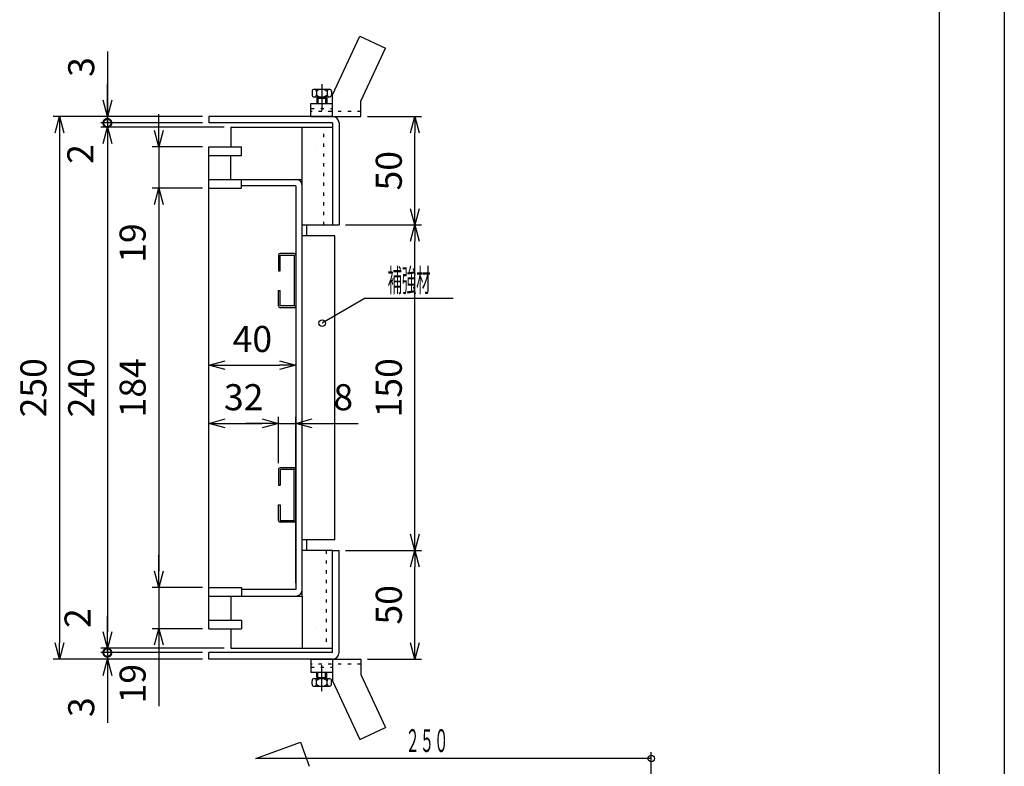
# Model space of a CAD drawing. Units: millimetres. Extents: x -834 to 8467, y -3957 to 1644.
# Drawn here: x 3698 to 4152, y 691 to 1035 of the extents above; entities that cross this region are included whole.
import ezdxf
from ezdxf.enums import TextEntityAlignment as Align

# ---------------------------------------------------------------- set-up
doc = ezdxf.new("R2010")
doc.units = ezdxf.units.MM
doc.header["$LTSCALE"] = 3
doc.linetypes.add('CENTER', pattern=[7, 4, -1, 1, -1])
doc.linetypes.add('DOT', pattern=[1.5, 0.5, -1])
doc.layers.add('AM_BOR', color=7, linetype='Continuous', lineweight=50)
doc.layers.add('M2-0', color=7, linetype='Continuous')
doc.layers.add('M3-0', color=7, linetype='Continuous')
doc.styles.get("Standard").update_dxf_attribs({"font": 'ISOCP.SHX', "bigfont": 'EXTFONT.SHX'})
doc.dimstyles.new('IGS', dxfattribs={"dimscale": 3, "dimtxt": 4.5, "dimasz": 2.5, "dimexe": 1, "dimexo": 1, "dimgap": 1.5, "dimtad": 3, "dimdsep": 46, "dimtxsty": 'STANDARD', "dimblk": 'OPEN30', "dimcen": 0, "dimclrd": 256, "dimclre": 256, "dimclrt": 2, "dimadec": 0, "dimazin": 2, "dimtp": 0.1, "dimtm": 0.1, "dimtfac": 0.71, "dimtmove": 0, "dimatfit": 3, "dimldrblk": 'OPEN30', "dimfxl": 1, "dimlwd": -1, "dimlwe": -1, "dimarcsym": 0})

# ---------------------------------------------------------------- blocks, each defined once
blk = doc.blocks.new('*D206')
at = {"color": 2, "linetype": 'ByBlock'}
for q in [(610.347212, 440.00185), (650.586221, 447.645394)]:
    blk.add_line((623.58622, 447.645394), q, dxfattribs=at)
blk.add_circle((610.347212, 440.00185), 1, dxfattribs=at)
at = {"color": 2, "linetype": 'Continuous', "width": 0.565714}
blk.add_text('補強材', height=7, dxfattribs=at).set_placement((630.48622, 449.645394), (643.686221, 449.645394), align=Align.FIT)
blk = doc.blocks.new('_Open30')
at = {"color": 0, "linetype": 'ByBlock', "lineweight": -2}
for p, q in [((-1, 0.268), (0, 0)), ((0, 0), (-1, -0.268)), ((0, 0), (-1, 0))]:
    blk.add_line(p, q, dxfattribs=at)
blk = doc.blocks.new('*D208')
at = {"layer": 'DEFPOINTS', "color": 0, "transparency": 16777216}
for p in [(3825.11, 849.49), (3817.11, 828.2), (3825.11, 772.88)]:
    blk.add_point(p, dxfattribs=at)
at = {"layer": 'M2-0', "color": 3, "transparency": 16777216}
for p, q in [((3809.61, 849.49), (3802.11, 849.49)), ((3817.11, 831.2), (3817.11, 852.49)), ((3817.11, 849.49), (3825.11, 849.49)), ((3825.11, 775.88), (3825.11, 852.49)), ((3832.61, 849.49), (3853.91, 849.49))]:
    blk.add_line(p, q, dxfattribs=at)
at = {"layer": 'M2-0', "color": 3, "transparency": 16777216, "xscale": 7.5, "yscale": 7.5, "zscale": 7.5}
blk.add_blockref('_Open30', (3817.11, 849.49), dxfattribs=at)
at = {"layer": 'M2-0', "color": 3, "transparency": 16777216, "xscale": 7.5, "yscale": 7.5, "zscale": 7.5, "rotation": 180}
blk.add_blockref('_Open30', (3825.11, 849.49), dxfattribs=at)
at = {"layer": 'M2-0', "color": 2, "transparency": 16777216, "insert": (3847.01, 859.99), "char_height": 12, "attachment_point": 5}
blk.add_mtext('8', dxfattribs=at)
blk = doc.blocks.new('*D209')
at = {"layer": 'DEFPOINTS', "color": 0, "transparency": 16777216}
for p in [(3817.11, 849.49), (3817.11, 828.2), (3785.11, 754.88)]:
    blk.add_point(p, dxfattribs=at)
at = {"layer": 'M2-0', "color": 3, "transparency": 16777216}
for p, q in [((3785.11, 757.88), (3785.11, 852.49)), ((3792.61, 849.49), (3809.61, 849.49)), ((3817.11, 831.2), (3817.11, 852.49))]:
    blk.add_line(p, q, dxfattribs=at)
at = {"layer": 'M2-0', "color": 3, "transparency": 16777216, "xscale": 7.5, "yscale": 7.5, "zscale": 7.5, "rotation": 180}
blk.add_blockref('_Open30', (3785.11, 849.49), dxfattribs=at)
at = {"layer": 'M2-0', "color": 3, "transparency": 16777216, "xscale": 7.5, "yscale": 7.5, "zscale": 7.5}
blk.add_blockref('_Open30', (3817.11, 849.49), dxfattribs=at)
at = {"layer": 'M2-0', "color": 2, "transparency": 16777216, "insert": (3801.11, 859.99), "char_height": 12, "attachment_point": 5}
blk.add_mtext('32', dxfattribs=at)
blk = doc.blocks.new('*D221')
at = {"layer": 'DEFPOINTS', "color": 0, "transparency": 16777216}
for p in [(3785.11, 990.88), (3716.23, 740.88), (3785.11, 740.88)]:
    blk.add_point(p, dxfattribs=at)
at = {"layer": 'M2-0', "color": 3, "transparency": 16777216}
for p, q in [((3782.11, 990.88), (3713.23, 990.88)), ((3716.23, 983.38), (3716.23, 748.38)), ((3782.11, 740.88), (3713.23, 740.88))]:
    blk.add_line(p, q, dxfattribs=at)
at = {"layer": 'M2-0', "color": 3, "transparency": 16777216, "xscale": 7.5, "yscale": 7.5, "zscale": 7.5}
for p, rotation in [((3716.23, 990.88), 90), ((3716.23, 740.88), 270)]:
    blk.add_blockref('_Open30', p, dxfattribs=dict(at, rotation=rotation))
at = {"layer": 'M2-0', "color": 2, "transparency": 16777216, "insert": (3705.73, 865.88), "char_height": 12, "attachment_point": 5, "rotation": 90}
blk.add_mtext('250', dxfattribs=at)
blk = doc.blocks.new('_DotSmall')
at = {"color": 0, "linetype": 'ByBlock', "const_width": 0.5}
blk.add_lwpolyline([(-0.0625, 0, 1), (0.0625, 0, 1)], format="xyb", close=True, dxfattribs=at)
blk = doc.blocks.new('*D222')
at = {"layer": 'DEFPOINTS', "color": 0, "transparency": 16777216}
for p in [(3738.27, 740.88), (3785.11, 743.88), (3785.11, 740.88)]:
    blk.add_point(p, dxfattribs=at)
at = {"layer": 'M2-0', "color": 3, "transparency": 16777216}
for p, q in [((3738.27, 743.88), (3738.27, 751.38)), ((3782.11, 743.88), (3735.27, 743.88)), ((3782.11, 740.88), (3735.27, 740.88)), ((3738.27, 743.88), (3738.27, 740.88)), ((3738.27, 733.38), (3738.27, 711.59))]:
    blk.add_line(p, q, dxfattribs=at)
at = {"layer": 'M2-0', "color": 3, "transparency": 16777216, "xscale": 7.5, "yscale": 7.5, "zscale": 7.5}
for name, p, rotation in [('_DotSmall', (3738.27, 743.88), 270), ('_Open30', (3738.27, 740.88), 90)]:
    blk.add_blockref(name, p, dxfattribs=dict(at, rotation=rotation))
at = {"layer": 'M2-0', "color": 2, "transparency": 16777216, "insert": (3727.77, 718.73), "char_height": 12, "attachment_point": 5, "rotation": 90}
blk.add_mtext('3', dxfattribs=at)
blk = doc.blocks.new('*D223')
at = {"layer": 'DEFPOINTS', "color": 0, "transparency": 16777216}
for p in [(3795.11, 745.88), (3738.27, 743.88), (3785.11, 743.88)]:
    blk.add_point(p, dxfattribs=at)
at = {"layer": 'M2-0', "color": 3, "transparency": 16777216}
for p, q in [((3738.27, 753.38), (3738.27, 760.88)), ((3792.11, 745.88), (3735.27, 745.88)), ((3738.27, 745.88), (3738.27, 743.88)), ((3782.11, 743.88), (3735.27, 743.88)), ((3738.27, 743.88), (3738.27, 736.38))]:
    blk.add_line(p, q, dxfattribs=at)
at = {"layer": 'M2-0', "color": 3, "transparency": 16777216, "xscale": 7.5, "yscale": 7.5, "zscale": 7.5}
for name, p, rotation in [('_Open30', (3738.27, 745.88), 270), ('_DotSmall', (3738.27, 743.88), 90)]:
    blk.add_blockref(name, p, dxfattribs=dict(at, rotation=rotation))
at = {"layer": 'M2-0', "color": 2, "transparency": 16777216, "insert": (3726.08, 759.76), "char_height": 12, "attachment_point": 5, "rotation": 90}
blk.add_mtext('2', dxfattribs=at)
blk = doc.blocks.new('*D224')
at = {"layer": 'DEFPOINTS', "color": 0, "transparency": 16777216}
for p in [(3795.11, 985.88), (3738.27, 745.88), (3795.11, 745.88)]:
    blk.add_point(p, dxfattribs=at)
at = {"layer": 'M2-0', "color": 3, "transparency": 16777216}
for p, q in [((3792.11, 985.88), (3735.27, 985.88)), ((3738.27, 978.38), (3738.27, 753.38)), ((3792.11, 745.88), (3735.27, 745.88))]:
    blk.add_line(p, q, dxfattribs=at)
at = {"layer": 'M2-0', "color": 3, "transparency": 16777216, "xscale": 7.5, "yscale": 7.5, "zscale": 7.5}
for p, rotation in [((3738.27, 985.88), 90), ((3738.27, 745.88), 270)]:
    blk.add_blockref('_Open30', p, dxfattribs=dict(at, rotation=rotation))
at = {"layer": 'M2-0', "color": 2, "transparency": 16777216, "insert": (3727.77, 865.88), "char_height": 12, "attachment_point": 5, "rotation": 90}
blk.add_mtext('240', dxfattribs=at)
blk = doc.blocks.new('*D225')
at = {"layer": 'DEFPOINTS', "color": 0, "transparency": 16777216}
for p in [(3738.27, 985.88), (3785.11, 987.88), (3795.11, 985.88)]:
    blk.add_point(p, dxfattribs=at)
at = {"layer": 'M2-0', "color": 3, "transparency": 16777216}
for p, q in [((3738.27, 987.88), (3738.27, 995.38)), ((3782.11, 987.88), (3735.27, 987.88)), ((3792.11, 985.88), (3735.27, 985.88)), ((3738.27, 987.88), (3738.27, 985.88)), ((3738.27, 978.38), (3738.27, 970.88))]:
    blk.add_line(p, q, dxfattribs=at)
at = {"layer": 'M2-0', "color": 3, "transparency": 16777216, "xscale": 7.5, "yscale": 7.5, "zscale": 7.5}
for name, p, rotation in [('_DotSmall', (3738.27, 987.88), 270), ('_Open30', (3738.27, 985.88), 90)]:
    blk.add_blockref(name, p, dxfattribs=dict(at, rotation=rotation))
at = {"layer": 'M2-0', "color": 2, "transparency": 16777216, "insert": (3727.38, 973.61), "char_height": 12, "attachment_point": 5, "rotation": 90}
blk.add_mtext('2', dxfattribs=at)
blk = doc.blocks.new('*D226')
at = {"layer": 'DEFPOINTS', "color": 0, "transparency": 16777216}
for p in [(3785.11, 990.88), (3738.27, 987.88), (3785.11, 987.88)]:
    blk.add_point(p, dxfattribs=at)
at = {"layer": 'M2-0', "color": 3, "transparency": 16777216}
for p, q in [((3738.27, 1020.8), (3738.27, 990.88)), ((3738.27, 998.38), (3738.27, 1005.88)), ((3782.11, 990.88), (3735.27, 990.88)), ((3738.27, 990.88), (3738.27, 987.88)), ((3738.27, 990.88), (3738.27, 987.88)), ((3782.11, 987.88), (3735.27, 987.88)), ((3738.27, 987.88), (3738.27, 980.38))]:
    blk.add_line(p, q, dxfattribs=at)
at = {"layer": 'M2-0', "color": 3, "transparency": 16777216, "xscale": 7.5, "yscale": 7.5, "zscale": 7.5}
for name, p, rotation in [('_Open30', (3738.27, 990.88), 270), ('_DotSmall', (3738.27, 987.88), 90)]:
    blk.add_blockref(name, p, dxfattribs=dict(at, rotation=rotation))
at = {"layer": 'M2-0', "color": 2, "transparency": 16777216, "insert": (3727.77, 1013.65), "char_height": 12, "attachment_point": 5, "rotation": 90}
blk.add_mtext('3', dxfattribs=at)
blk = doc.blocks.new('*D227')
at = {"layer": 'DEFPOINTS', "color": 0, "transparency": 16777216}
for p in [(3785.11, 773.88), (3761.96, 754.88), (3785.11, 754.88)]:
    blk.add_point(p, dxfattribs=at)
at = {"layer": 'M2-0', "color": 3, "transparency": 16777216}
for p, q in [((3761.96, 781.38), (3761.96, 788.88)), ((3782.11, 773.88), (3758.96, 773.88)), ((3761.96, 773.88), (3761.96, 754.88)), ((3782.11, 754.88), (3758.96, 754.88)), ((3761.96, 747.38), (3761.96, 719.22))]:
    blk.add_line(p, q, dxfattribs=at)
at = {"layer": 'M2-0', "color": 3, "transparency": 16777216, "xscale": 7.5, "yscale": 7.5, "zscale": 7.5}
for p, rotation in [((3761.96, 773.88), 270), ((3761.96, 754.88), 90)]:
    blk.add_blockref('_Open30', p, dxfattribs=dict(at, rotation=rotation))
at = {"layer": 'M2-0', "color": 2, "transparency": 16777216, "insert": (3751.46, 729.55), "char_height": 12, "attachment_point": 5, "rotation": 90}
blk.add_mtext('19', dxfattribs=at)
blk = doc.blocks.new('*D228')
at = {"layer": 'DEFPOINTS', "color": 0, "transparency": 16777216}
for p in [(3785.11, 957.88), (3761.96, 773.88), (3785.11, 773.88)]:
    blk.add_point(p, dxfattribs=at)
at = {"layer": 'M2-0', "color": 3, "transparency": 16777216}
for p, q in [((3782.11, 957.88), (3758.96, 957.88)), ((3761.96, 950.38), (3761.96, 781.38)), ((3782.11, 773.88), (3758.96, 773.88))]:
    blk.add_line(p, q, dxfattribs=at)
at = {"layer": 'M2-0', "color": 3, "transparency": 16777216, "xscale": 7.5, "yscale": 7.5, "zscale": 7.5}
for p, rotation in [((3761.96, 957.88), 90), ((3761.96, 773.88), 270)]:
    blk.add_blockref('_Open30', p, dxfattribs=dict(at, rotation=rotation))
at = {"layer": 'M2-0', "color": 2, "transparency": 16777216, "insert": (3751.46, 865.88), "char_height": 12, "attachment_point": 5, "rotation": 90}
blk.add_mtext('184', dxfattribs=at)
blk = doc.blocks.new('*D229')
at = {"layer": 'DEFPOINTS', "color": 0, "transparency": 16777216}
for p in [(3785.11, 976.88), (3761.96, 957.88), (3785.11, 957.88)]:
    blk.add_point(p, dxfattribs=at)
at = {"layer": 'M2-0', "color": 3, "transparency": 16777216}
for p, q in [((3761.96, 984.38), (3761.96, 991.88)), ((3782.11, 976.88), (3758.96, 976.88)), ((3761.96, 976.88), (3761.96, 957.88)), ((3782.11, 957.88), (3758.96, 957.88)), ((3761.96, 950.38), (3761.96, 922.22))]:
    blk.add_line(p, q, dxfattribs=at)
at = {"layer": 'M2-0', "color": 3, "transparency": 16777216, "xscale": 7.5, "yscale": 7.5, "zscale": 7.5}
for p, rotation in [((3761.96, 976.88), 270), ((3761.96, 957.88), 90)]:
    blk.add_blockref('_Open30', p, dxfattribs=dict(at, rotation=rotation))
at = {"layer": 'M2-0', "color": 2, "transparency": 16777216, "insert": (3751.46, 932.55), "char_height": 12, "attachment_point": 5, "rotation": 90}
blk.add_mtext('19', dxfattribs=at)
blk = doc.blocks.new('*D230')
at = {"layer": 'DEFPOINTS', "color": 0, "transparency": 16777216}
for p in [(3855.11, 990.88), (3880.05, 990.88), (3845.11, 940.88)]:
    blk.add_point(p, dxfattribs=at)
at = {"layer": 'M2-0', "color": 3, "transparency": 16777216}
for p, q in [((3858.11, 990.88), (3883.05, 990.88)), ((3880.05, 948.38), (3880.05, 983.38)), ((3848.11, 940.88), (3883.05, 940.88))]:
    blk.add_line(p, q, dxfattribs=at)
at = {"layer": 'M2-0', "color": 3, "transparency": 16777216, "xscale": 7.5, "yscale": 7.5, "zscale": 7.5}
for p, rotation in [((3880.05, 990.88), 90), ((3880.05, 940.88), 270)]:
    blk.add_blockref('_Open30', p, dxfattribs=dict(at, rotation=rotation))
at = {"layer": 'M2-0', "color": 2, "transparency": 16777216, "insert": (3869.55, 965.88), "char_height": 12, "attachment_point": 5, "rotation": 90}
blk.add_mtext('50', dxfattribs=at)
blk = doc.blocks.new('*D231')
at = {"layer": 'DEFPOINTS', "color": 0, "transparency": 16777216}
for p in [(3845.11, 940.88), (3880.05, 940.88), (3845.11, 790.88)]:
    blk.add_point(p, dxfattribs=at)
at = {"layer": 'M2-0', "color": 3, "transparency": 16777216}
for p, q in [((3848.11, 940.88), (3883.05, 940.88)), ((3880.05, 798.38), (3880.05, 933.38)), ((3848.11, 790.88), (3883.05, 790.88))]:
    blk.add_line(p, q, dxfattribs=at)
at = {"layer": 'M2-0', "color": 3, "transparency": 16777216, "xscale": 7.5, "yscale": 7.5, "zscale": 7.5}
for p, rotation in [((3880.05, 940.88), 90), ((3880.05, 790.88), 270)]:
    blk.add_blockref('_Open30', p, dxfattribs=dict(at, rotation=rotation))
at = {"layer": 'M2-0', "color": 2, "transparency": 16777216, "insert": (3869.55, 865.88), "char_height": 12, "attachment_point": 5, "rotation": 90}
blk.add_mtext('150', dxfattribs=at)
blk = doc.blocks.new('*D232')
at = {"layer": 'DEFPOINTS', "color": 0, "transparency": 16777216}
for p in [(3845.11, 790.88), (3880.05, 790.88), (3855.11, 740.88)]:
    blk.add_point(p, dxfattribs=at)
at = {"layer": 'M2-0', "color": 3, "transparency": 16777216}
for p, q in [((3848.11, 790.88), (3883.05, 790.88)), ((3880.05, 748.38), (3880.05, 783.38)), ((3858.11, 740.88), (3883.05, 740.88))]:
    blk.add_line(p, q, dxfattribs=at)
at = {"layer": 'M2-0', "color": 3, "transparency": 16777216, "xscale": 7.5, "yscale": 7.5, "zscale": 7.5}
for p, rotation in [((3880.05, 790.88), 90), ((3880.05, 740.88), 270)]:
    blk.add_blockref('_Open30', p, dxfattribs=dict(at, rotation=rotation))
at = {"layer": 'M2-0', "color": 2, "transparency": 16777216, "insert": (3869.55, 765.88), "char_height": 12, "attachment_point": 5, "rotation": 90}
blk.add_mtext('50', dxfattribs=at)
blk = doc.blocks.new('*D233')
at = {"layer": 'DEFPOINTS', "color": 0, "transparency": 16777216}
for p in [(3785.11, 876.31), (3825.11, 876.31), (3825.11, 876.31)]:
    blk.add_point(p, dxfattribs=at)
at = {"layer": 'M2-0', "color": 3, "transparency": 16777216}
blk.add_line((3792.61, 876.31), (3817.61, 876.31), dxfattribs=at)
at = {"layer": 'M2-0', "color": 3, "transparency": 16777216, "xscale": 7.5, "yscale": 7.5, "zscale": 7.5, "rotation": 180}
blk.add_blockref('_Open30', (3785.11, 876.31), dxfattribs=at)
at = {"layer": 'M2-0', "color": 3, "transparency": 16777216, "xscale": 7.5, "yscale": 7.5, "zscale": 7.5}
blk.add_blockref('_Open30', (3825.11, 876.31), dxfattribs=at)
at = {"layer": 'M2-0', "color": 2, "transparency": 16777216, "insert": (3805.11, 886.81), "char_height": 12, "attachment_point": 5}
blk.add_mtext('40', dxfattribs=at)
blk = doc.blocks.new('IGS_A3')
blk.add_line((410, 287), (410, 10))
at = {"layer": 'AM_BOR', "color": 1, "lineweight": 25}
blk.add_line((420, 297), (420, 0), dxfattribs=at)

msp = doc.modelspace()

# ---------------------------------------------------------------- linework, layer by layer
at = {"layer": 'M2-0', "color": 7, "linetype": 'Continuous'}
for p, q in [((3842.109, 1000.883), (3854.699, 1027.883)), ((3854.699, 1027.883), (3866.481, 1022.389)), ((3855.109, 998.001), (3866.481, 1022.389)), ((3833.609, 1003.383), (3840.609, 1003.383)), ((3832.609, 1002.383), (3832.609, 1000.883)), ((3833.609, 999.883), (3840.609, 999.883)), ((3834.609, 1002.383), (3834.609, 1000.883)), ((3834.859, 999.383), (3839.359, 999.383)), ((3834.859, 999.383), (3834.859, 996.883)), ((3835.359, 999.883), (3835.359, 996.883)), ((3838.859, 999.883), (3838.859, 996.883)), ((3839.359, 999.383), (3839.359, 996.883)), ((3839.609, 1002.383), (3839.609, 1000.883)), ((3841.609, 1002.383), (3841.609, 1000.883)), ((3842.109, 990.883), (3842.109, 1000.883)), ((3832.109, 990.883), (3832.109, 996.883)), ((3832.109, 996.883), (3842.109, 996.883)), ((3855.109, 990.883), (3855.109, 998.001)), ((3785.109, 990.883), (3785.109, 987.883)), ((3842.109, 990.883), (3785.109, 990.883)), ((3832.109, 990.883), (3855.109, 990.883)), ((3842.109, 987.883), (3785.109, 987.883)), ((3795.109, 985.883), (3842.109, 985.883)), ((3795.109, 985.883), (3795.109, 976.883)), ((3828.109, 961.883), (3828.109, 985.883)), ((3842.109, 987.883), (3842.109, 940.883)), ((3845.109, 987.883), (3845.109, 940.883)), ((3785.109, 754.883), (3785.109, 976.883)), ((3785.109, 976.883), (3800.109, 976.883)), ((3800.109, 972.883), (3800.109, 976.883)), ((3785.109, 972.883), (3800.109, 972.883)), ((3795.109, 961.883), (3795.109, 972.883)), ((3785.109, 961.883), (3828.109, 961.883)), ((3785.109, 957.883), (3800.109, 957.883)), ((3800.109, 957.883), (3800.109, 961.883)), ((3825.109, 958.883), (3800.109, 958.883)), ((3825.109, 958.883), (3825.109, 772.883)), ((3828.109, 769.883), (3828.109, 961.883)), ((3828.109, 940.883), (3842.109, 940.883)), ((3830.109, 940.883), (3830.109, 935.883)), ((3842.109, 940.883), (3845.109, 940.883)), ((3843.109, 935.883), (3828.109, 935.883)), ((3843.109, 795.883), (3843.109, 935.883)), ((3817.109, 926.968), (3817.109, 919.768)), ((3824.309, 927.768), (3817.909, 927.768)), ((3817.909, 919.768), (3817.909, 926.968)), ((3817.909, 926.968), (3824.309, 926.968)), ((3824.309, 926.968), (3824.309, 903.568)), ((3817.109, 919.768), (3817.909, 919.768)), ((3817.109, 903.568), (3817.109, 910.768)), ((3817.109, 910.768), (3817.909, 910.768)), ((3817.909, 903.568), (3817.909, 910.768)), ((3824.309, 903.568), (3817.909, 903.568)), ((3824.309, 902.768), (3817.909, 902.768)), ((3817.109, 828.198), (3817.109, 820.998)), ((3824.309, 828.998), (3817.909, 828.998)), ((3817.909, 828.198), (3817.909, 820.998)), ((3824.309, 828.198), (3817.909, 828.198)), ((3824.309, 804.798), (3824.309, 828.198)), ((3817.109, 820.998), (3817.909, 820.998)), ((3817.109, 804.798), (3817.109, 811.998)), ((3817.109, 811.998), (3817.909, 811.998)), ((3817.909, 811.998), (3817.909, 804.798)), ((3817.909, 804.798), (3824.309, 804.798)), ((3824.309, 803.998), (3817.909, 803.998)), ((3843.109, 795.883), (3828.109, 795.883)), ((3830.109, 795.883), (3830.109, 790.883)), ((3842.109, 790.883), (3828.109, 790.883)), ((3842.109, 743.883), (3842.109, 790.883)), ((3842.109, 790.883), (3845.109, 790.883)), ((3845.109, 743.883), (3845.109, 790.883)), ((3785.109, 773.883), (3800.109, 773.883)), ((3800.109, 773.883), (3800.109, 769.883)), ((3825.109, 772.883), (3800.109, 772.883)), ((3785.109, 769.883), (3828.109, 769.883)), ((3795.109, 769.883), (3795.109, 758.883)), ((3828.109, 769.883), (3828.109, 745.883)), ((3785.109, 758.883), (3800.109, 758.883)), ((3800.109, 758.883), (3800.109, 754.883)), ((3785.109, 754.883), (3800.109, 754.883)), ((3795.109, 754.883), (3795.109, 745.883)), ((3795.109, 745.883), (3842.109, 745.883)), ((3842.109, 743.883), (3785.109, 743.883)), ((3785.109, 740.883), (3785.109, 743.883)), ((3842.109, 740.883), (3785.109, 740.883)), ((3832.109, 740.883), (3855.109, 740.883)), ((3832.109, 740.883), (3832.109, 734.883)), ((3842.109, 740.883), (3842.109, 730.883)), ((3855.109, 740.883), (3855.109, 733.765)), ((3832.109, 734.883), (3842.109, 734.883)), ((3832.609, 729.383), (3832.609, 730.883)), ((3833.609, 731.883), (3840.609, 731.883)), ((3834.609, 729.383), (3834.609, 730.883)), ((3834.859, 732.383), (3834.859, 734.883)), ((3834.859, 732.383), (3839.359, 732.383)), ((3835.359, 731.883), (3835.359, 734.883)), ((3838.859, 731.883), (3838.859, 734.883)), ((3839.359, 732.383), (3839.359, 734.883)), ((3839.609, 729.383), (3839.609, 730.883)), ((3841.609, 729.383), (3841.609, 730.883)), ((3842.109, 730.883), (3854.699, 703.883)), ((3855.109, 733.765), (3866.481, 709.377)), ((3833.609, 728.383), (3840.609, 728.383)), ((3854.699, 703.883), (3866.481, 709.377))]:
    msp.add_line(p, q, dxfattribs=at)
at = {"layer": 'M2-0', "color": 6, "linetype": 'CENTER'}
for p, q in [((3837.109, 1005.692), (3837.109, 992.307)), ((3837.109, 726.074), (3837.109, 739.459))]:
    msp.add_line(p, q, dxfattribs=at)
at = {"layer": 'M2-0', "color": 7, "linetype": 'DOT'}
for p, q in [((3832.109, 994.583), (3842.109, 994.583)), ((3855.109, 993.183), (3832.109, 993.183)), ((3855.109, 738.583), (3832.109, 738.583)), ((3832.109, 737.183), (3842.109, 737.183))]:
    msp.add_line(p, q, dxfattribs=at)
at = {"layer": 'M2-0', "color": 2, "linetype": 'DOT'}
for p, q in [((3838.109, 940.883), (3838.109, 985.883)), ((3834.819, 976.894), (3834.838, 976.894)), ((3839.109, 790.883), (3839.109, 745.883)), ((3834.819, 754.872), (3834.838, 754.872))]:
    msp.add_line(p, q, dxfattribs=at)
at = {"layer": 'M2-0', "color": 7, "linetype": 'Continuous'}
for centre, radius, start, end in [((3833.609, 1002.383), 1, 0, 180), ((3837.109, 999.758), 3.625, 46.39718, 133.60282), ((3840.609, 1002.383), 1, 0, 180), ((3833.609, 1000.883), 1, 180, 0), ((3837.109, 1003.508), 3.625, 226.39718, 313.60282), ((3840.609, 1000.883), 1, 180, 0), ((3842.109, 987.883), 3, 0, 90), ((3825.109, 958.883), 3, 0, 90), ((3817.909, 926.968), 0.8, 90, 180), ((3824.309, 926.968), 0.8, 0, 90), ((3817.909, 903.568), 0.8, 180, 270), ((3824.309, 903.568), 0.8, 270, 0), ((3817.909, 828.198), 0.8, 90, 180), ((3824.309, 828.198), 0.8, 0, 90), ((3817.909, 804.798), 0.8, 180, 270), ((3824.309, 804.798), 0.8, 270, 0), ((3825.109, 772.883), 3, 270, 0), ((3842.109, 743.883), 3, 270, 0), ((3833.609, 730.883), 1, 0, 180), ((3837.109, 728.258), 3.625, 46.39718, 133.60282), ((3840.609, 730.883), 1, 0, 180), ((3833.609, 729.383), 1, 180, 0), ((3837.109, 732.008), 3.625, 226.39718, 313.60282), ((3840.609, 729.383), 1, 180, 0)]:
    msp.add_arc(centre, radius, start, end, dxfattribs=at)
at = {"layer": 'M3-0', "color": 3, "linetype": 'Continuous'}
for p, q in [((3806.753, 695.069), (3827.342, 702.563)), ((3827.342, 702.563), (3831.35, 691.552)), ((3989.01, 695.069), (3806.753, 695.069)), ((3989.01, 616.087), (3989.01, 698.069))]:
    msp.add_line(p, q, dxfattribs=at)
msp.add_circle((3989.01, 695.069), 1.5, dxfattribs=at)

# ---------------------------------------------------------------- block references
at = {"lineweight": 0, "xscale": 3, "yscale": 3, "zscale": 3}
msp.add_blockref('IGS_A3', (2891.729, 271.131), dxfattribs=at)
at = {"layer": 'M2-0', "xscale": 1.5, "yscale": 1.5, "zscale": 1.5}
msp.add_blockref('*D206', (2921.729, 235.664), dxfattribs=at)

# ---------------------------------------------------------------- texts
at = {"layer": 'M3-0', "color": 2, "linetype": 'Continuous', "width": 0.601824}
msp.add_text('２５０', height=10.5, rotation=360, dxfattribs=at).set_placement((3875.682, 698.069), (3895.482, 698.069), align=Align.FIT)

# ---------------------------------------------------------------- dimensions: what is measured, and where the dimension line sits
at = {"layer": 'M2-0', "color": 2}
for base, p1, p2, override, picture, middle in [((3738.269, 987.883), (3785.109, 990.883), (3785.109, 987.883), {"dimtxt": 4, "dimblk1": 'Open30', "dimblk2": 'DotSmall', "dimsah": 1, "dimclrd": 3, "dimclre": 3, "dimtmove": 1}, '*D226', (3737.69, 1013.651)), ((3738.269, 985.883), (3785.109, 987.883), (3795.109, 985.883), {"dimtxt": 4, "dimblk1": 'DotSmall', "dimblk2": 'Open30', "dimsah": 1, "dimclrd": 3, "dimclre": 3, "dimtmove": 1}, '*D225', (3737.881, 973.606)), ((3738.269, 743.883), (3795.109, 745.883), (3785.109, 743.883), {"dimtxt": 4, "dimblk1": 'Open30', "dimblk2": 'DotSmall', "dimsah": 1, "dimclrd": 3, "dimclre": 3, "dimtmove": 1}, '*D223', (3736.584, 759.758))]:
    dim = msp.add_linear_dim(base=base, p1=p1, p2=p2, angle=90, dimstyle='IGS', override=override, dxfattribs=at)
    dim.commit()
    dim.dimension.update_dxf_attribs({"geometry": picture, "text_midpoint": middle, "dimtype": 160})
for base, p1, p2, angle, override, picture, middle in [((3716.229, 740.883), (3785.109, 990.883), (3785.109, 740.883), 90, {"dimscale": 3, "dimtxt": 4, "dimclrd": 3, "dimclre": 3}, '*D221', (3705.727, 865.883)), ((3761.963, 957.883), (3785.109, 976.883), (3785.109, 957.883), 90, {"dimscale": 3, "dimtxt": 4, "dimclrd": 3, "dimclre": 3}, '*D229', (3751.463, 932.554)), ((3880.052, 990.883), (3845.109, 940.883), (3855.109, 990.883), 270, {"dimscale": 3, "dimtxt": 4, "dimclrd": 3, "dimclre": 3}, '*D230', (3869.552, 965.883)), ((3738.269, 745.883), (3795.109, 985.883), (3795.109, 745.883), 90, {"dimscale": 3, "dimtxt": 4, "dimclrd": 3, "dimclre": 3}, '*D224', (3727.768, 865.883)), ((3761.963, 773.883), (3785.109, 957.883), (3785.109, 773.883), 90, {"dimscale": 3, "dimtxt": 4, "dimclrd": 3, "dimclre": 3}, '*D228', (3751.463, 865.883)), ((3880.052, 940.883), (3845.109, 790.883), (3845.109, 940.883), 270, {"dimscale": 3, "dimtxt": 4, "dimclrd": 3, "dimclre": 3}, '*D231', (3869.552, 865.883)), ((3825.109, 876.308), (3785.109, 876.308), (3825.109, 876.308), 180, {"dimscale": 3, "dimtxt": 4, "dimclrd": 3, "dimclre": 3}, '*D233', (3805.109, 886.808)), ((3817.109, 849.492), (3785.109, 754.883), (3817.109, 828.198), 180, {"dimscale": 3, "dimtxt": 4, "dimclrd": 3, "dimclre": 3}, '*D209', (3801.109, 859.993)), ((3825.109, 849.492), (3817.109, 828.198), (3825.109, 772.883), 180, {"dimscale": 3, "dimtxt": 4, "dimclrd": 3, "dimclre": 3}, '*D208', (3847.009, 859.992)), ((3880.052, 790.883), (3855.109, 740.883), (3845.109, 790.883), 270, {"dimscale": 3, "dimtxt": 4, "dimclrd": 3, "dimclre": 3}, '*D232', (3869.552, 765.883)), ((3761.963, 754.883), (3785.109, 773.883), (3785.109, 754.883), 90, {"dimscale": 3, "dimtxt": 4, "dimclrd": 3, "dimclre": 3}, '*D227', (3751.463, 729.554)), ((3738.269, 740.883), (3785.109, 743.883), (3785.109, 740.883), 90, {"dimtxt": 4, "dimblk1": 'DotSmall', "dimblk2": 'Open30', "dimsah": 1, "dimclrd": 3, "dimclre": 3}, '*D222', (3727.769, 718.735))]:
    dim = msp.add_linear_dim(base=base, p1=p1, p2=p2, angle=angle, dimstyle='IGS', override=override, dxfattribs=at)
    dim.commit()
    dim.dimension.update_dxf_attribs({"geometry": picture, "text_midpoint": middle})

doc.saveas('drawing.dxf')
